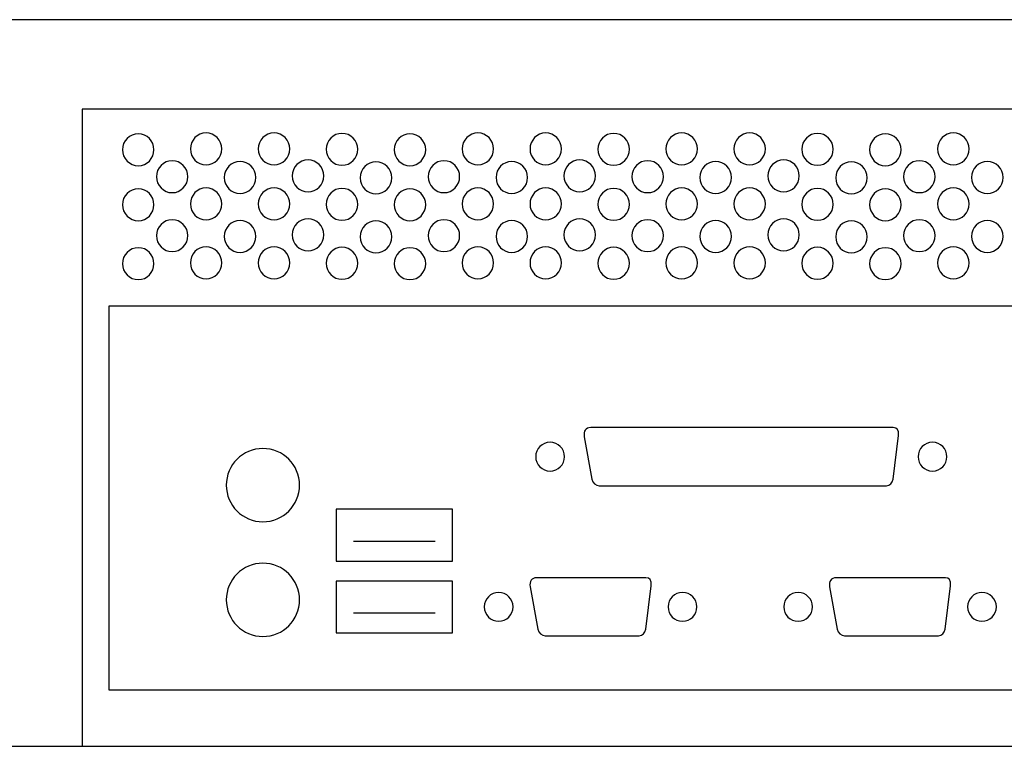
# Model space of a CAD drawing. Units: millimetres. Extents: x -18845 to 3032, y 24 to 11590.
# Drawn here: x 143 to 263, y 239 to 327 of the extents above; entities that cross this region are included whole.
import ezdxf

# ---------------------------------------------------------------- set-up
doc = ezdxf.new("R2010")
doc.units = ezdxf.units.MM
doc.header["$MEASUREMENT"] = 0
doc.layers.add('layer 1', color=7, linetype='Continuous')

msp = doc.modelspace()

# ---------------------------------------------------------------- linework, layer by layer
at = {"layer": 'layer 1', "color": 7, "lineweight": 25}
for points, knots in [([(11.477, 326.5334), (11.477, 326.5334), (488.3012, 326.5334), (488.3012, 326.5334), (489.1747, 326.5334), (489.8891, 325.8097), (489.8891, 324.925), (489.8891, 324.925), (489.8891, 240.1418), (489.8891, 240.1418), (489.8891, 239.2573), (489.1747, 238.5335), (488.3012, 238.5335), (488.3012, 238.5335), (11.477, 238.5335), (11.477, 238.5335), (10.6035, 238.5335), (9.8891, 239.2573), (9.8891, 240.1418), (9.8891, 240.1418), (9.8891, 324.925), (9.8891, 324.925), (9.8891, 325.8097), (10.6035, 326.5334), (11.477, 326.5334)], [0, 0, 0, 0, 0.125, 0.125, 0.125, 0.25, 0.25, 0.25, 0.375, 0.375, 0.375, 0.5, 0.5, 0.5, 0.625, 0.625, 0.625, 0.75, 0.75, 0.75, 0.875, 0.875, 0.875, 1, 1, 1, 1]), ([(36.3891, 326.5335), (36.3891, 326.5335), (463.3891, 326.5335), (463.3891, 326.5335), (463.3891, 326.5335), (463.3891, 238.5337), (463.3891, 238.5337), (463.3891, 238.5337), (36.3891, 238.5337), (36.3891, 238.5337), (36.3891, 238.5337), (36.3891, 326.5335), (36.3891, 326.5335)], [0, 0, 0, 0, 0.25, 0.25, 0.25, 0.5, 0.5, 0.5, 0.75, 0.75, 0.75, 1, 1, 1, 1]), ([(457.1207, 238.5335), (457.1207, 238.5335), (150.8441, 238.5335), (150.8441, 238.5335), (150.8441, 238.5335), (150.8441, 315.6885), (150.8441, 315.6885), (150.8441, 315.6885), (457.1207, 315.6885), (457.1207, 315.6885), (457.1207, 315.6885), (457.1207, 238.5335), (457.1207, 238.5335)], [0, 0, 0, 0, 0.25, 0.25, 0.25, 0.5, 0.5, 0.5, 0.75, 0.75, 0.75, 1, 1, 1, 1]), ([(159.5323, 310.7858), (159.5323, 309.718), (158.6772, 308.8522), (157.6222, 308.8522), (156.5672, 308.8522), (155.712, 309.718), (155.712, 310.7858), (155.712, 311.8538), (156.5672, 312.7196), (157.6222, 312.7196), (158.6772, 312.7196), (159.5323, 311.8538), (159.5323, 310.7858)], [0, 0, 0, 0, 0.25, 0.25, 0.25, 0.5, 0.5, 0.5, 0.75, 0.75, 0.75, 1, 1, 1, 1]), ([(167.7597, 310.8802), (167.7597, 309.8123), (166.9045, 308.9464), (165.8495, 308.9464), (164.7946, 308.9464), (163.9395, 309.8123), (163.9395, 310.8802), (163.9395, 311.9482), (164.7946, 312.814), (165.8495, 312.814), (166.9045, 312.814), (167.7597, 311.9482), (167.7597, 310.8802)], [0, 0, 0, 0, 0.25, 0.25, 0.25, 0.5, 0.5, 0.5, 0.75, 0.75, 0.75, 1, 1, 1, 1]), ([(175.9871, 310.8802), (175.9871, 309.8123), (175.132, 308.9464), (174.0771, 308.9464), (173.0221, 308.9464), (172.1669, 309.8123), (172.1669, 310.8802), (172.1669, 311.9482), (173.0221, 312.814), (174.0771, 312.814), (175.132, 312.814), (175.9871, 311.9482), (175.9871, 310.8802)], [0, 0, 0, 0, 0.25, 0.25, 0.25, 0.5, 0.5, 0.5, 0.75, 0.75, 0.75, 1, 1, 1, 1]), ([(184.2146, 310.8333), (184.2146, 309.7652), (183.3594, 308.8995), (182.3046, 308.8995), (181.2496, 308.8995), (180.3944, 309.7652), (180.3944, 310.8333), (180.3944, 311.901), (181.2496, 312.7669), (182.3046, 312.7669), (183.3594, 312.7669), (184.2146, 311.901), (184.2146, 310.8333)], [0, 0, 0, 0, 0.25, 0.25, 0.25, 0.5, 0.5, 0.5, 0.75, 0.75, 0.75, 1, 1, 1, 1]), ([(192.4421, 310.7858), (192.4421, 309.718), (191.587, 308.8522), (190.5321, 308.8522), (189.4771, 308.8522), (188.622, 309.718), (188.622, 310.7858), (188.622, 311.8538), (189.4771, 312.7196), (190.5321, 312.7196), (191.587, 312.7196), (192.4421, 311.8538), (192.4421, 310.7858)], [0, 0, 0, 0, 0.25, 0.25, 0.25, 0.5, 0.5, 0.5, 0.75, 0.75, 0.75, 1, 1, 1, 1]), ([(200.6696, 310.8802), (200.6696, 309.8123), (199.8143, 308.9464), (198.7595, 308.9464), (197.7045, 308.9464), (196.8494, 309.8123), (196.8494, 310.8802), (196.8494, 311.9482), (197.7045, 312.814), (198.7595, 312.814), (199.8143, 312.814), (200.6696, 311.9482), (200.6696, 310.8802)], [0, 0, 0, 0, 0.25, 0.25, 0.25, 0.5, 0.5, 0.5, 0.75, 0.75, 0.75, 1, 1, 1, 1]), ([(208.897, 310.8802), (208.897, 309.8123), (208.0418, 308.9464), (206.9868, 308.9464), (205.932, 308.9464), (205.0768, 309.8123), (205.0768, 310.8802), (205.0768, 311.9482), (205.932, 312.814), (206.9868, 312.814), (208.0418, 312.814), (208.897, 311.9482), (208.897, 310.8802)], [0, 0, 0, 0, 0.25, 0.25, 0.25, 0.5, 0.5, 0.5, 0.75, 0.75, 0.75, 1, 1, 1, 1]), ([(217.1246, 310.8333), (217.1246, 309.7652), (216.2694, 308.8995), (215.2145, 308.8995), (214.1596, 308.8995), (213.3043, 309.7652), (213.3043, 310.8333), (213.3043, 311.901), (214.1596, 312.7669), (215.2145, 312.7669), (216.2694, 312.7669), (217.1246, 311.901), (217.1246, 310.8333)], [0, 0, 0, 0, 0.25, 0.25, 0.25, 0.5, 0.5, 0.5, 0.75, 0.75, 0.75, 1, 1, 1, 1]), ([(225.352, 310.8802), (225.352, 309.8123), (224.4968, 308.9464), (223.4418, 308.9464), (222.3869, 308.9464), (221.5318, 309.8123), (221.5318, 310.8802), (221.5318, 311.9482), (222.3869, 312.814), (223.4418, 312.814), (224.4968, 312.814), (225.352, 311.9482), (225.352, 310.8802)], [0, 0, 0, 0, 0.25, 0.25, 0.25, 0.5, 0.5, 0.5, 0.75, 0.75, 0.75, 1, 1, 1, 1]), ([(233.5794, 310.8802), (233.5794, 309.8123), (232.7243, 308.9464), (231.6694, 308.9464), (230.6144, 308.9464), (229.7592, 309.8123), (229.7592, 310.8802), (229.7592, 311.9482), (230.6144, 312.814), (231.6694, 312.814), (232.7243, 312.814), (233.5794, 311.9482), (233.5794, 310.8802)], [0, 0, 0, 0, 0.25, 0.25, 0.25, 0.5, 0.5, 0.5, 0.75, 0.75, 0.75, 1, 1, 1, 1]), ([(241.8069, 310.8333), (241.8069, 309.7652), (240.9517, 308.8995), (239.8969, 308.8995), (238.8419, 308.8995), (237.9867, 309.7652), (237.9867, 310.8333), (237.9867, 311.901), (238.8419, 312.7669), (239.8969, 312.7669), (240.9517, 312.7669), (241.8069, 311.901), (241.8069, 310.8333)], [0, 0, 0, 0, 0.25, 0.25, 0.25, 0.5, 0.5, 0.5, 0.75, 0.75, 0.75, 1, 1, 1, 1]), ([(250.0344, 310.7858), (250.0344, 309.718), (249.1793, 308.8522), (248.1244, 308.8522), (247.0694, 308.8522), (246.2143, 309.718), (246.2143, 310.7858), (246.2143, 311.8538), (247.0694, 312.7196), (248.1244, 312.7196), (249.1793, 312.7196), (250.0344, 311.8538), (250.0344, 310.7858)], [0, 0, 0, 0, 0.25, 0.25, 0.25, 0.5, 0.5, 0.5, 0.75, 0.75, 0.75, 1, 1, 1, 1]), ([(258.2618, 310.8802), (258.2618, 309.8123), (257.4065, 308.9464), (256.3517, 308.9464), (255.2967, 308.9464), (254.4416, 309.8123), (254.4416, 310.8802), (254.4416, 311.9482), (255.2967, 312.814), (256.3517, 312.814), (257.4065, 312.814), (258.2618, 311.9482), (258.2618, 310.8802)], [0, 0, 0, 0, 0.25, 0.25, 0.25, 0.5, 0.5, 0.5, 0.75, 0.75, 0.75, 1, 1, 1, 1]), ([(163.6459, 307.5193), (163.6459, 306.4514), (162.7908, 305.5856), (161.7358, 305.5856), (160.6809, 305.5856), (159.8257, 306.4514), (159.8257, 307.5193), (159.8257, 308.5872), (160.6809, 309.4531), (161.7358, 309.4531), (162.7908, 309.4531), (163.6459, 308.5872), (163.6459, 307.5193)], [0, 0, 0, 0, 0.25, 0.25, 0.25, 0.5, 0.5, 0.5, 0.75, 0.75, 0.75, 1, 1, 1, 1]), ([(171.8734, 307.425), (171.8734, 306.357), (171.0181, 305.4914), (169.9633, 305.4914), (168.9084, 305.4914), (168.0532, 306.357), (168.0532, 307.425), (168.0532, 308.4929), (168.9084, 309.3588), (169.9633, 309.3588), (171.0181, 309.3588), (171.8734, 308.4929), (171.8734, 307.425)], [0, 0, 0, 0, 0.25, 0.25, 0.25, 0.5, 0.5, 0.5, 0.75, 0.75, 0.75, 1, 1, 1, 1]), ([(180.1009, 307.6137), (180.1009, 306.5457), (179.2458, 305.68), (178.191, 305.68), (177.136, 305.68), (176.2808, 306.5457), (176.2808, 307.6137), (176.2808, 308.6817), (177.136, 309.5474), (178.191, 309.5474), (179.2458, 309.5474), (180.1009, 308.6817), (180.1009, 307.6137)], [0, 0, 0, 0, 0.25, 0.25, 0.25, 0.5, 0.5, 0.5, 0.75, 0.75, 0.75, 1, 1, 1, 1]), ([(188.3284, 307.3778), (188.3284, 306.31), (187.4732, 305.4442), (186.4184, 305.4442), (185.3634, 305.4442), (184.5081, 306.31), (184.5081, 307.3778), (184.5081, 308.4458), (185.3634, 309.3115), (186.4184, 309.3115), (187.4732, 309.3115), (188.3284, 308.4458), (188.3284, 307.3778)], [0, 0, 0, 0, 0.25, 0.25, 0.25, 0.5, 0.5, 0.5, 0.75, 0.75, 0.75, 1, 1, 1, 1]), ([(196.5558, 307.5193), (196.5558, 306.4514), (195.7006, 305.5856), (194.6457, 305.5856), (193.5907, 305.5856), (192.7357, 306.4514), (192.7357, 307.5193), (192.7357, 308.5872), (193.5907, 309.4531), (194.6457, 309.4531), (195.7006, 309.4531), (196.5558, 308.5872), (196.5558, 307.5193)], [0, 0, 0, 0, 0.25, 0.25, 0.25, 0.5, 0.5, 0.5, 0.75, 0.75, 0.75, 1, 1, 1, 1]), ([(204.7833, 307.425), (204.7833, 306.357), (203.9281, 305.4914), (202.8731, 305.4914), (201.8183, 305.4914), (200.9631, 306.357), (200.9631, 307.425), (200.9631, 308.4929), (201.8183, 309.3588), (202.8731, 309.3588), (203.9281, 309.3588), (204.7833, 308.4929), (204.7833, 307.425)], [0, 0, 0, 0, 0.25, 0.25, 0.25, 0.5, 0.5, 0.5, 0.75, 0.75, 0.75, 1, 1, 1, 1]), ([(213.0108, 307.6137), (213.0108, 306.5457), (212.1556, 305.68), (211.1006, 305.68), (210.0458, 305.68), (209.1906, 306.5457), (209.1906, 307.6137), (209.1906, 308.6817), (210.0458, 309.5474), (211.1006, 309.5474), (212.1556, 309.5474), (213.0108, 308.6817), (213.0108, 307.6137)], [0, 0, 0, 0, 0.25, 0.25, 0.25, 0.5, 0.5, 0.5, 0.75, 0.75, 0.75, 1, 1, 1, 1]), ([(221.2382, 307.5193), (221.2382, 306.4514), (220.3831, 305.5856), (219.3281, 305.5856), (218.2732, 305.5856), (217.418, 306.4514), (217.418, 307.5193), (217.418, 308.5872), (218.2732, 309.4531), (219.3281, 309.4531), (220.3831, 309.4531), (221.2382, 308.5872), (221.2382, 307.5193)], [0, 0, 0, 0, 0.25, 0.25, 0.25, 0.5, 0.5, 0.5, 0.75, 0.75, 0.75, 1, 1, 1, 1]), ([(229.4657, 307.425), (229.4657, 306.357), (228.6104, 305.4914), (227.5556, 305.4914), (226.5007, 305.4914), (225.6455, 306.357), (225.6455, 307.425), (225.6455, 308.4929), (226.5007, 309.3588), (227.5556, 309.3588), (228.6104, 309.3588), (229.4657, 308.4929), (229.4657, 307.425)], [0, 0, 0, 0, 0.25, 0.25, 0.25, 0.5, 0.5, 0.5, 0.75, 0.75, 0.75, 1, 1, 1, 1]), ([(237.6932, 307.6137), (237.6932, 306.5457), (236.8381, 305.68), (235.7833, 305.68), (234.7283, 305.68), (233.8731, 306.5457), (233.8731, 307.6137), (233.8731, 308.6817), (234.7283, 309.5474), (235.7833, 309.5474), (236.8381, 309.5474), (237.6932, 308.6817), (237.6932, 307.6137)], [0, 0, 0, 0, 0.25, 0.25, 0.25, 0.5, 0.5, 0.5, 0.75, 0.75, 0.75, 1, 1, 1, 1]), ([(245.9207, 307.3778), (245.9207, 306.31), (245.0655, 305.4442), (244.0107, 305.4442), (242.9557, 305.4442), (242.1004, 306.31), (242.1004, 307.3778), (242.1004, 308.4458), (242.9557, 309.3115), (244.0107, 309.3115), (245.0655, 309.3115), (245.9207, 308.4458), (245.9207, 307.3778)], [0, 0, 0, 0, 0.25, 0.25, 0.25, 0.5, 0.5, 0.5, 0.75, 0.75, 0.75, 1, 1, 1, 1]), ([(254.1481, 307.5193), (254.1481, 306.4514), (253.2929, 305.5856), (252.238, 305.5856), (251.183, 305.5856), (250.328, 306.4514), (250.328, 307.5193), (250.328, 308.5872), (251.183, 309.4531), (252.238, 309.4531), (253.2929, 309.4531), (254.1481, 308.5872), (254.1481, 307.5193)], [0, 0, 0, 0, 0.25, 0.25, 0.25, 0.5, 0.5, 0.5, 0.75, 0.75, 0.75, 1, 1, 1, 1]), ([(262.3756, 307.425), (262.3756, 306.357), (261.5204, 305.4914), (260.4654, 305.4914), (259.4106, 305.4914), (258.5554, 306.357), (258.5554, 307.425), (258.5554, 308.4929), (259.4106, 309.3588), (260.4654, 309.3588), (261.5204, 309.3588), (262.3756, 308.4929), (262.3756, 307.425)], [0, 0, 0, 0, 0.25, 0.25, 0.25, 0.5, 0.5, 0.5, 0.75, 0.75, 0.75, 1, 1, 1, 1]), ([(159.5323, 304.1234), (159.5323, 303.0556), (158.6772, 302.1898), (157.6222, 302.1898), (156.5672, 302.1898), (155.712, 303.0556), (155.712, 304.1234), (155.712, 305.1914), (156.5672, 306.0572), (157.6222, 306.0572), (158.6772, 306.0572), (159.5323, 305.1914), (159.5323, 304.1234)], [0, 0, 0, 0, 0.25, 0.25, 0.25, 0.5, 0.5, 0.5, 0.75, 0.75, 0.75, 1, 1, 1, 1]), ([(167.7597, 304.2178), (167.7597, 303.1499), (166.9045, 302.284), (165.8495, 302.284), (164.7946, 302.284), (163.9395, 303.1499), (163.9395, 304.2178), (163.9395, 305.2858), (164.7946, 306.1516), (165.8495, 306.1516), (166.9045, 306.1516), (167.7597, 305.2858), (167.7597, 304.2178)], [0, 0, 0, 0, 0.25, 0.25, 0.25, 0.5, 0.5, 0.5, 0.75, 0.75, 0.75, 1, 1, 1, 1]), ([(175.9871, 304.2178), (175.9871, 303.1499), (175.132, 302.284), (174.0771, 302.284), (173.0221, 302.284), (172.1669, 303.1499), (172.1669, 304.2178), (172.1669, 305.2858), (173.0221, 306.1516), (174.0771, 306.1516), (175.132, 306.1516), (175.9871, 305.2858), (175.9871, 304.2178)], [0, 0, 0, 0, 0.25, 0.25, 0.25, 0.5, 0.5, 0.5, 0.75, 0.75, 0.75, 1, 1, 1, 1]), ([(184.2146, 304.1709), (184.2146, 303.1028), (183.3594, 302.2371), (182.3046, 302.2371), (181.2496, 302.2371), (180.3944, 303.1028), (180.3944, 304.1709), (180.3944, 305.2386), (181.2496, 306.1045), (182.3046, 306.1045), (183.3594, 306.1045), (184.2146, 305.2386), (184.2146, 304.1709)], [0, 0, 0, 0, 0.25, 0.25, 0.25, 0.5, 0.5, 0.5, 0.75, 0.75, 0.75, 1, 1, 1, 1]), ([(192.4421, 304.1234), (192.4421, 303.0556), (191.587, 302.1898), (190.5321, 302.1898), (189.4771, 302.1898), (188.622, 303.0556), (188.622, 304.1234), (188.622, 305.1914), (189.4771, 306.0572), (190.5321, 306.0572), (191.587, 306.0572), (192.4421, 305.1914), (192.4421, 304.1234)], [0, 0, 0, 0, 0.25, 0.25, 0.25, 0.5, 0.5, 0.5, 0.75, 0.75, 0.75, 1, 1, 1, 1]), ([(200.6696, 304.2178), (200.6696, 303.1499), (199.8143, 302.284), (198.7595, 302.284), (197.7045, 302.284), (196.8494, 303.1499), (196.8494, 304.2178), (196.8494, 305.2858), (197.7045, 306.1516), (198.7595, 306.1516), (199.8143, 306.1516), (200.6696, 305.2858), (200.6696, 304.2178)], [0, 0, 0, 0, 0.25, 0.25, 0.25, 0.5, 0.5, 0.5, 0.75, 0.75, 0.75, 1, 1, 1, 1]), ([(208.897, 304.2178), (208.897, 303.1499), (208.0418, 302.284), (206.9868, 302.284), (205.932, 302.284), (205.0768, 303.1499), (205.0768, 304.2178), (205.0768, 305.2858), (205.932, 306.1516), (206.9868, 306.1516), (208.0418, 306.1516), (208.897, 305.2858), (208.897, 304.2178)], [0, 0, 0, 0, 0.25, 0.25, 0.25, 0.5, 0.5, 0.5, 0.75, 0.75, 0.75, 1, 1, 1, 1]), ([(217.1246, 304.1709), (217.1246, 303.1028), (216.2694, 302.2371), (215.2145, 302.2371), (214.1596, 302.2371), (213.3043, 303.1028), (213.3043, 304.1709), (213.3043, 305.2386), (214.1596, 306.1045), (215.2145, 306.1045), (216.2694, 306.1045), (217.1246, 305.2386), (217.1246, 304.1709)], [0, 0, 0, 0, 0.25, 0.25, 0.25, 0.5, 0.5, 0.5, 0.75, 0.75, 0.75, 1, 1, 1, 1]), ([(225.352, 304.2178), (225.352, 303.1499), (224.4968, 302.284), (223.4418, 302.284), (222.3869, 302.284), (221.5318, 303.1499), (221.5318, 304.2178), (221.5318, 305.2858), (222.3869, 306.1516), (223.4418, 306.1516), (224.4968, 306.1516), (225.352, 305.2858), (225.352, 304.2178)], [0, 0, 0, 0, 0.25, 0.25, 0.25, 0.5, 0.5, 0.5, 0.75, 0.75, 0.75, 1, 1, 1, 1]), ([(233.5794, 304.2178), (233.5794, 303.1499), (232.7243, 302.284), (231.6694, 302.284), (230.6144, 302.284), (229.7592, 303.1499), (229.7592, 304.2178), (229.7592, 305.2858), (230.6144, 306.1516), (231.6694, 306.1516), (232.7243, 306.1516), (233.5794, 305.2858), (233.5794, 304.2178)], [0, 0, 0, 0, 0.25, 0.25, 0.25, 0.5, 0.5, 0.5, 0.75, 0.75, 0.75, 1, 1, 1, 1]), ([(241.8069, 304.1709), (241.8069, 303.1028), (240.9517, 302.2371), (239.8969, 302.2371), (238.8419, 302.2371), (237.9867, 303.1028), (237.9867, 304.1709), (237.9867, 305.2386), (238.8419, 306.1045), (239.8969, 306.1045), (240.9517, 306.1045), (241.8069, 305.2386), (241.8069, 304.1709)], [0, 0, 0, 0, 0.25, 0.25, 0.25, 0.5, 0.5, 0.5, 0.75, 0.75, 0.75, 1, 1, 1, 1]), ([(250.0344, 304.1234), (250.0344, 303.0556), (249.1793, 302.1898), (248.1244, 302.1898), (247.0694, 302.1898), (246.2143, 303.0556), (246.2143, 304.1234), (246.2143, 305.1914), (247.0694, 306.0572), (248.1244, 306.0572), (249.1793, 306.0572), (250.0344, 305.1914), (250.0344, 304.1234)], [0, 0, 0, 0, 0.25, 0.25, 0.25, 0.5, 0.5, 0.5, 0.75, 0.75, 0.75, 1, 1, 1, 1]), ([(258.2618, 304.2178), (258.2618, 303.1499), (257.4065, 302.284), (256.3517, 302.284), (255.2967, 302.284), (254.4416, 303.1499), (254.4416, 304.2178), (254.4416, 305.2858), (255.2967, 306.1516), (256.3517, 306.1516), (257.4065, 306.1516), (258.2618, 305.2858), (258.2618, 304.2178)], [0, 0, 0, 0, 0.25, 0.25, 0.25, 0.5, 0.5, 0.5, 0.75, 0.75, 0.75, 1, 1, 1, 1]), ([(163.6459, 300.3797), (163.6459, 299.3118), (162.7908, 298.446), (161.7358, 298.446), (160.6809, 298.446), (159.8257, 299.3118), (159.8257, 300.3797), (159.8257, 301.4476), (160.6809, 302.3135), (161.7358, 302.3135), (162.7908, 302.3135), (163.6459, 301.4476), (163.6459, 300.3797)], [0, 0, 0, 0, 0.25, 0.25, 0.25, 0.5, 0.5, 0.5, 0.75, 0.75, 0.75, 1, 1, 1, 1]), ([(171.8734, 300.2854), (171.8734, 299.2174), (171.0181, 298.3518), (169.9633, 298.3518), (168.9084, 298.3518), (168.0532, 299.2174), (168.0532, 300.2854), (168.0532, 301.3533), (168.9084, 302.2192), (169.9633, 302.2192), (171.0181, 302.2192), (171.8734, 301.3533), (171.8734, 300.2854)], [0, 0, 0, 0, 0.25, 0.25, 0.25, 0.5, 0.5, 0.5, 0.75, 0.75, 0.75, 1, 1, 1, 1]), ([(180.1009, 300.4741), (180.1009, 299.4061), (179.2458, 298.5404), (178.191, 298.5404), (177.136, 298.5404), (176.2808, 299.4061), (176.2808, 300.4741), (176.2808, 301.5421), (177.136, 302.4078), (178.191, 302.4078), (179.2458, 302.4078), (180.1009, 301.5421), (180.1009, 300.4741)], [0, 0, 0, 0, 0.25, 0.25, 0.25, 0.5, 0.5, 0.5, 0.75, 0.75, 0.75, 1, 1, 1, 1]), ([(188.3284, 300.2382), (188.3284, 299.1704), (187.4732, 298.3046), (186.4184, 298.3046), (185.3634, 298.3046), (184.5081, 299.1704), (184.5081, 300.2382), (184.5081, 301.3062), (185.3634, 302.1719), (186.4184, 302.1719), (187.4732, 302.1719), (188.3284, 301.3062), (188.3284, 300.2382)], [0, 0, 0, 0, 0.25, 0.25, 0.25, 0.5, 0.5, 0.5, 0.75, 0.75, 0.75, 1, 1, 1, 1]), ([(196.5558, 300.3797), (196.5558, 299.3118), (195.7006, 298.446), (194.6457, 298.446), (193.5907, 298.446), (192.7357, 299.3118), (192.7357, 300.3797), (192.7357, 301.4476), (193.5907, 302.3135), (194.6457, 302.3135), (195.7006, 302.3135), (196.5558, 301.4476), (196.5558, 300.3797)], [0, 0, 0, 0, 0.25, 0.25, 0.25, 0.5, 0.5, 0.5, 0.75, 0.75, 0.75, 1, 1, 1, 1]), ([(204.7833, 300.2854), (204.7833, 299.2174), (203.9281, 298.3518), (202.8731, 298.3518), (201.8183, 298.3518), (200.9631, 299.2174), (200.9631, 300.2854), (200.9631, 301.3533), (201.8183, 302.2192), (202.8731, 302.2192), (203.9281, 302.2192), (204.7833, 301.3533), (204.7833, 300.2854)], [0, 0, 0, 0, 0.25, 0.25, 0.25, 0.5, 0.5, 0.5, 0.75, 0.75, 0.75, 1, 1, 1, 1]), ([(213.0108, 300.4741), (213.0108, 299.4061), (212.1556, 298.5404), (211.1006, 298.5404), (210.0458, 298.5404), (209.1906, 299.4061), (209.1906, 300.4741), (209.1906, 301.5421), (210.0458, 302.4078), (211.1006, 302.4078), (212.1556, 302.4078), (213.0108, 301.5421), (213.0108, 300.4741)], [0, 0, 0, 0, 0.25, 0.25, 0.25, 0.5, 0.5, 0.5, 0.75, 0.75, 0.75, 1, 1, 1, 1]), ([(221.2382, 300.3797), (221.2382, 299.3118), (220.3831, 298.446), (219.3281, 298.446), (218.2732, 298.446), (217.418, 299.3118), (217.418, 300.3797), (217.418, 301.4476), (218.2732, 302.3135), (219.3281, 302.3135), (220.3831, 302.3135), (221.2382, 301.4476), (221.2382, 300.3797)], [0, 0, 0, 0, 0.25, 0.25, 0.25, 0.5, 0.5, 0.5, 0.75, 0.75, 0.75, 1, 1, 1, 1]), ([(229.4657, 300.2854), (229.4657, 299.2174), (228.6104, 298.3518), (227.5556, 298.3518), (226.5007, 298.3518), (225.6455, 299.2174), (225.6455, 300.2854), (225.6455, 301.3533), (226.5007, 302.2192), (227.5556, 302.2192), (228.6104, 302.2192), (229.4657, 301.3533), (229.4657, 300.2854)], [0, 0, 0, 0, 0.25, 0.25, 0.25, 0.5, 0.5, 0.5, 0.75, 0.75, 0.75, 1, 1, 1, 1]), ([(237.6932, 300.4741), (237.6932, 299.4061), (236.8381, 298.5404), (235.7833, 298.5404), (234.7283, 298.5404), (233.8731, 299.4061), (233.8731, 300.4741), (233.8731, 301.5421), (234.7283, 302.4078), (235.7833, 302.4078), (236.8381, 302.4078), (237.6932, 301.5421), (237.6932, 300.4741)], [0, 0, 0, 0, 0.25, 0.25, 0.25, 0.5, 0.5, 0.5, 0.75, 0.75, 0.75, 1, 1, 1, 1]), ([(245.9207, 300.2382), (245.9207, 299.1704), (245.0655, 298.3046), (244.0107, 298.3046), (242.9557, 298.3046), (242.1004, 299.1704), (242.1004, 300.2382), (242.1004, 301.3062), (242.9557, 302.1719), (244.0107, 302.1719), (245.0655, 302.1719), (245.9207, 301.3062), (245.9207, 300.2382)], [0, 0, 0, 0, 0.25, 0.25, 0.25, 0.5, 0.5, 0.5, 0.75, 0.75, 0.75, 1, 1, 1, 1]), ([(254.1481, 300.3797), (254.1481, 299.3118), (253.2929, 298.446), (252.238, 298.446), (251.183, 298.446), (250.328, 299.3118), (250.328, 300.3797), (250.328, 301.4476), (251.183, 302.3135), (252.238, 302.3135), (253.2929, 302.3135), (254.1481, 301.4476), (254.1481, 300.3797)], [0, 0, 0, 0, 0.25, 0.25, 0.25, 0.5, 0.5, 0.5, 0.75, 0.75, 0.75, 1, 1, 1, 1]), ([(262.3756, 300.2854), (262.3756, 299.2174), (261.5204, 298.3518), (260.4654, 298.3518), (259.4106, 298.3518), (258.5554, 299.2174), (258.5554, 300.2854), (258.5554, 301.3533), (259.4106, 302.2192), (260.4654, 302.2192), (261.5204, 302.2192), (262.3756, 301.3533), (262.3756, 300.2854)], [0, 0, 0, 0, 0.25, 0.25, 0.25, 0.5, 0.5, 0.5, 0.75, 0.75, 0.75, 1, 1, 1, 1]), ([(159.5323, 296.9838), (159.5323, 295.916), (158.6772, 295.0502), (157.6222, 295.0502), (156.5672, 295.0502), (155.712, 295.916), (155.712, 296.9838), (155.712, 298.0518), (156.5672, 298.9176), (157.6222, 298.9176), (158.6772, 298.9176), (159.5323, 298.0518), (159.5323, 296.9838)], [0, 0, 0, 0, 0.25, 0.25, 0.25, 0.5, 0.5, 0.5, 0.75, 0.75, 0.75, 1, 1, 1, 1]), ([(167.7597, 297.0782), (167.7597, 296.0103), (166.9045, 295.1444), (165.8495, 295.1444), (164.7946, 295.1444), (163.9395, 296.0103), (163.9395, 297.0782), (163.9395, 298.1462), (164.7946, 299.012), (165.8495, 299.012), (166.9045, 299.012), (167.7597, 298.1462), (167.7597, 297.0782)], [0, 0, 0, 0, 0.25, 0.25, 0.25, 0.5, 0.5, 0.5, 0.75, 0.75, 0.75, 1, 1, 1, 1]), ([(175.9871, 297.0782), (175.9871, 296.0103), (175.132, 295.1444), (174.0771, 295.1444), (173.0221, 295.1444), (172.1669, 296.0103), (172.1669, 297.0782), (172.1669, 298.1462), (173.0221, 299.012), (174.0771, 299.012), (175.132, 299.012), (175.9871, 298.1462), (175.9871, 297.0782)], [0, 0, 0, 0, 0.25, 0.25, 0.25, 0.5, 0.5, 0.5, 0.75, 0.75, 0.75, 1, 1, 1, 1]), ([(184.2146, 297.0313), (184.2146, 295.9632), (183.3594, 295.0975), (182.3046, 295.0975), (181.2496, 295.0975), (180.3944, 295.9632), (180.3944, 297.0313), (180.3944, 298.099), (181.2496, 298.9649), (182.3046, 298.9649), (183.3594, 298.9649), (184.2146, 298.099), (184.2146, 297.0313)], [0, 0, 0, 0, 0.25, 0.25, 0.25, 0.5, 0.5, 0.5, 0.75, 0.75, 0.75, 1, 1, 1, 1]), ([(192.4421, 296.9838), (192.4421, 295.916), (191.587, 295.0502), (190.5321, 295.0502), (189.4771, 295.0502), (188.622, 295.916), (188.622, 296.9838), (188.622, 298.0518), (189.4771, 298.9176), (190.5321, 298.9176), (191.587, 298.9176), (192.4421, 298.0518), (192.4421, 296.9838)], [0, 0, 0, 0, 0.25, 0.25, 0.25, 0.5, 0.5, 0.5, 0.75, 0.75, 0.75, 1, 1, 1, 1]), ([(200.6696, 297.0782), (200.6696, 296.0103), (199.8143, 295.1444), (198.7595, 295.1444), (197.7045, 295.1444), (196.8494, 296.0103), (196.8494, 297.0782), (196.8494, 298.1462), (197.7045, 299.012), (198.7595, 299.012), (199.8143, 299.012), (200.6696, 298.1462), (200.6696, 297.0782)], [0, 0, 0, 0, 0.25, 0.25, 0.25, 0.5, 0.5, 0.5, 0.75, 0.75, 0.75, 1, 1, 1, 1]), ([(208.897, 297.0782), (208.897, 296.0103), (208.0418, 295.1444), (206.9868, 295.1444), (205.932, 295.1444), (205.0768, 296.0103), (205.0768, 297.0782), (205.0768, 298.1462), (205.932, 299.012), (206.9868, 299.012), (208.0418, 299.012), (208.897, 298.1462), (208.897, 297.0782)], [0, 0, 0, 0, 0.25, 0.25, 0.25, 0.5, 0.5, 0.5, 0.75, 0.75, 0.75, 1, 1, 1, 1]), ([(217.1246, 297.0313), (217.1246, 295.9632), (216.2694, 295.0975), (215.2145, 295.0975), (214.1596, 295.0975), (213.3043, 295.9632), (213.3043, 297.0313), (213.3043, 298.099), (214.1596, 298.9649), (215.2145, 298.9649), (216.2694, 298.9649), (217.1246, 298.099), (217.1246, 297.0313)], [0, 0, 0, 0, 0.25, 0.25, 0.25, 0.5, 0.5, 0.5, 0.75, 0.75, 0.75, 1, 1, 1, 1]), ([(225.352, 297.0782), (225.352, 296.0103), (224.4968, 295.1444), (223.4418, 295.1444), (222.3869, 295.1444), (221.5318, 296.0103), (221.5318, 297.0782), (221.5318, 298.1462), (222.3869, 299.012), (223.4418, 299.012), (224.4968, 299.012), (225.352, 298.1462), (225.352, 297.0782)], [0, 0, 0, 0, 0.25, 0.25, 0.25, 0.5, 0.5, 0.5, 0.75, 0.75, 0.75, 1, 1, 1, 1]), ([(233.5794, 297.0782), (233.5794, 296.0103), (232.7243, 295.1444), (231.6694, 295.1444), (230.6144, 295.1444), (229.7592, 296.0103), (229.7592, 297.0782), (229.7592, 298.1462), (230.6144, 299.012), (231.6694, 299.012), (232.7243, 299.012), (233.5794, 298.1462), (233.5794, 297.0782)], [0, 0, 0, 0, 0.25, 0.25, 0.25, 0.5, 0.5, 0.5, 0.75, 0.75, 0.75, 1, 1, 1, 1]), ([(241.8069, 297.0313), (241.8069, 295.9632), (240.9517, 295.0975), (239.8969, 295.0975), (238.8419, 295.0975), (237.9867, 295.9632), (237.9867, 297.0313), (237.9867, 298.099), (238.8419, 298.9649), (239.8969, 298.9649), (240.9517, 298.9649), (241.8069, 298.099), (241.8069, 297.0313)], [0, 0, 0, 0, 0.25, 0.25, 0.25, 0.5, 0.5, 0.5, 0.75, 0.75, 0.75, 1, 1, 1, 1]), ([(250.0344, 296.9838), (250.0344, 295.916), (249.1793, 295.0502), (248.1244, 295.0502), (247.0694, 295.0502), (246.2143, 295.916), (246.2143, 296.9838), (246.2143, 298.0518), (247.0694, 298.9176), (248.1244, 298.9176), (249.1793, 298.9176), (250.0344, 298.0518), (250.0344, 296.9838)], [0, 0, 0, 0, 0.25, 0.25, 0.25, 0.5, 0.5, 0.5, 0.75, 0.75, 0.75, 1, 1, 1, 1]), ([(258.2618, 297.0782), (258.2618, 296.0103), (257.4065, 295.1444), (256.3517, 295.1444), (255.2967, 295.1444), (254.4416, 296.0103), (254.4416, 297.0782), (254.4416, 298.1462), (255.2967, 299.012), (256.3517, 299.012), (257.4065, 299.012), (258.2618, 298.1462), (258.2618, 297.0782)], [0, 0, 0, 0, 0.25, 0.25, 0.25, 0.5, 0.5, 0.5, 0.75, 0.75, 0.75, 1, 1, 1, 1]), ([(154.1056, 245.3453), (154.1056, 245.3453), (313.8967, 245.3453), (313.8967, 245.3453), (313.8967, 245.3453), (313.8967, 291.8617), (313.8967, 291.8617), (313.8967, 291.8617), (154.1056, 291.8617), (154.1056, 291.8617), (154.1056, 291.8617), (154.1056, 245.3453), (154.1056, 245.3453)], [0, 0, 0, 0, 0.25, 0.25, 0.25, 0.5, 0.5, 0.5, 0.75, 0.75, 0.75, 1, 1, 1, 1]), ([(212.4323, 277.1288), (212.4323, 277.1288), (221.5822, 277.1288), (221.5822, 277.1288), (221.5822, 277.1288), (225.6708, 277.1288), (225.6708, 277.1288), (225.6986, 277.13), (225.7256, 277.1299), (225.7517, 277.1288), (225.7517, 277.1288), (228.1852, 277.1288), (228.1852, 277.1288), (228.1852, 277.1288), (234.8206, 277.1288), (234.8206, 277.1288), (234.8483, 277.13), (234.8753, 277.1299), (234.9013, 277.1288), (234.9013, 277.1288), (235.84, 277.1288), (235.84, 277.1288), (235.84, 277.1288), (241.4238, 277.1288), (241.4238, 277.1288), (241.4516, 277.13), (241.4785, 277.1299), (241.5044, 277.1288), (241.5044, 277.1288), (249.0784, 277.1288), (249.0784, 277.1288), (249.5499, 277.1486), (249.7661, 276.8409), (249.7031, 276.1758), (249.7031, 276.1758), (249.0487, 270.8967), (249.0487, 270.8967), (248.9274, 270.4263), (248.6712, 270.1476), (248.259, 270.0899), (248.259, 270.0899), (240.6041, 270.0899), (240.6041, 270.0899), (240.6041, 270.0899), (236.8688, 270.0899), (236.8688, 270.0899), (236.8688, 270.0899), (234.0011, 270.0899), (234.0011, 270.0899), (234.0011, 270.0899), (229.214, 270.0899), (229.214, 270.0899), (229.214, 270.0899), (224.8513, 270.0899), (224.8513, 270.0899), (224.8513, 270.0899), (222.6109, 270.0899), (222.6109, 270.0899), (222.6109, 270.0899), (213.4612, 270.0899), (213.4612, 270.0899), (213.0499, 270.1372), (212.6552, 270.4065), (212.5587, 270.8965), (212.5587, 270.8965), (211.6329, 276.0198), (211.6329, 276.0198), (211.556, 276.7395), (211.8174, 277.1142), (212.4323, 277.1288)], [0, 0, 0, 0, 0.04347826, 0.04347826, 0.04347826, 0.08695652, 0.08695652, 0.08695652, 0.13043478, 0.13043478, 0.13043478, 0.17391304, 0.17391304, 0.17391304, 0.2173913, 0.2173913, 0.2173913, 0.26086957, 0.26086957, 0.26086957, 0.30434783, 0.30434783, 0.30434783, 0.34782609, 0.34782609, 0.34782609, 0.39130435, 0.39130435, 0.39130435, 0.43478261, 0.43478261, 0.43478261, 0.47826087, 0.47826087, 0.47826087, 0.52173913, 0.52173913, 0.52173913, 0.56521739, 0.56521739, 0.56521739, 0.60869565, 0.60869565, 0.60869565, 0.65217391, 0.65217391, 0.65217391, 0.69565217, 0.69565217, 0.69565217, 0.73913043, 0.73913043, 0.73913043, 0.7826087, 0.7826087, 0.7826087, 0.82608696, 0.82608696, 0.82608696, 0.86956522, 0.86956522, 0.86956522, 0.91304348, 0.91304348, 0.91304348, 0.95652174, 0.95652174, 0.95652174, 1, 1, 1, 1]), ([(172.7264, 274.6022), (175.1764, 274.6022), (177.1624, 272.6162), (177.1624, 270.1663), (177.1624, 267.7163), (175.1764, 265.7302), (172.7264, 265.7302), (170.2763, 265.7302), (168.2904, 267.7163), (168.2904, 270.1663), (168.2904, 272.6162), (170.2763, 274.6022), (172.7264, 274.6022)], [0, 0, 0, 0, 0.25, 0.25, 0.25, 0.5, 0.5, 0.5, 0.75, 0.75, 0.75, 1, 1, 1, 1]), ([(207.5094, 275.353), (208.4719, 275.353), (209.2523, 274.5724), (209.2523, 273.6098), (209.2523, 272.6471), (208.4719, 271.8667), (207.5094, 271.8667), (206.5467, 271.8667), (205.7662, 272.6471), (205.7662, 273.6098), (205.7662, 274.5724), (206.5467, 275.353), (207.5094, 275.353)], [0, 0, 0, 0, 0.25, 0.25, 0.25, 0.5, 0.5, 0.5, 0.75, 0.75, 0.75, 1, 1, 1, 1]), ([(253.8242, 275.353), (254.7869, 275.353), (255.5672, 274.5724), (255.5672, 273.6098), (255.5672, 272.6471), (254.7869, 271.8667), (253.8242, 271.8667), (252.8616, 271.8667), (252.0812, 272.6471), (252.0812, 273.6098), (252.0812, 274.5724), (252.8616, 275.353), (253.8242, 275.353)], [0, 0, 0, 0, 0.25, 0.25, 0.25, 0.5, 0.5, 0.5, 0.75, 0.75, 0.75, 1, 1, 1, 1]), ([(181.61, 260.96), (181.61, 260.96), (181.61, 267.2339), (181.61, 267.2339), (181.61, 267.2339), (195.6787, 267.2339), (195.6787, 267.2339), (195.6787, 267.2339), (195.6787, 260.96), (195.6787, 260.96), (195.6787, 260.96), (181.61, 260.96), (181.61, 260.96)], [0, 0, 0, 0, 0.25, 0.25, 0.25, 0.5, 0.5, 0.5, 0.75, 0.75, 0.75, 1, 1, 1, 1]), ([(172.7264, 260.7043), (175.1764, 260.7043), (177.1624, 258.7183), (177.1624, 256.2683), (177.1624, 253.8183), (175.1764, 251.8322), (172.7264, 251.8322), (170.2763, 251.8322), (168.2904, 253.8183), (168.2904, 256.2683), (168.2904, 258.7183), (170.2763, 260.7043), (172.7264, 260.7043)], [0, 0, 0, 0, 0.25, 0.25, 0.25, 0.5, 0.5, 0.5, 0.75, 0.75, 0.75, 1, 1, 1, 1]), ([(205.8859, 258.9403), (205.8859, 258.9403), (219.1243, 258.9403), (219.1243, 258.9403), (219.5958, 258.96), (219.8118, 258.6524), (219.749, 257.9873), (219.749, 257.9873), (219.0947, 252.7082), (219.0947, 252.7082), (218.9734, 252.2377), (218.717, 251.959), (218.3049, 251.9013), (218.3049, 251.9013), (206.9146, 251.9013), (206.9146, 251.9013), (206.5034, 251.9486), (206.1086, 252.2179), (206.012, 252.7079), (206.012, 252.7079), (205.0863, 257.8312), (205.0863, 257.8312), (205.0093, 258.5509), (205.271, 258.9257), (205.8859, 258.9403)], [0, 0, 0, 0, 0.125, 0.125, 0.125, 0.25, 0.25, 0.25, 0.375, 0.375, 0.375, 0.5, 0.5, 0.5, 0.625, 0.625, 0.625, 0.75, 0.75, 0.75, 0.875, 0.875, 0.875, 1, 1, 1, 1]), ([(242.153, 258.9403), (242.153, 258.9403), (255.3914, 258.9403), (255.3914, 258.9403), (255.863, 258.96), (256.0791, 258.6524), (256.0161, 257.9873), (256.0161, 257.9873), (255.3618, 252.7082), (255.3618, 252.7082), (255.2405, 252.2377), (254.9841, 251.959), (254.572, 251.9013), (254.572, 251.9013), (243.1816, 251.9013), (243.1816, 251.9013), (242.7705, 251.9486), (242.3756, 252.2179), (242.2793, 252.7079), (242.2793, 252.7079), (241.3534, 257.8312), (241.3534, 257.8312), (241.2766, 258.5509), (241.538, 258.9257), (242.153, 258.9403)], [0, 0, 0, 0, 0.125, 0.125, 0.125, 0.25, 0.25, 0.25, 0.375, 0.375, 0.375, 0.5, 0.5, 0.5, 0.625, 0.625, 0.625, 0.75, 0.75, 0.75, 0.875, 0.875, 0.875, 1, 1, 1, 1]), ([(181.61, 252.2783), (181.61, 252.2783), (181.61, 258.5522), (181.61, 258.5522), (181.61, 258.5522), (195.6787, 258.5522), (195.6787, 258.5522), (195.6787, 258.5522), (195.6787, 252.2783), (195.6787, 252.2783), (195.6787, 252.2783), (181.61, 252.2783), (181.61, 252.2783)], [0, 0, 0, 0, 0.25, 0.25, 0.25, 0.5, 0.5, 0.5, 0.75, 0.75, 0.75, 1, 1, 1, 1]), ([(201.2858, 257.1644), (202.2486, 257.1644), (203.0289, 256.3839), (203.0289, 255.4213), (203.0289, 254.4586), (202.2486, 253.6782), (201.2858, 253.6782), (200.3231, 253.6782), (199.5427, 254.4586), (199.5427, 255.4213), (199.5427, 256.3839), (200.3231, 257.1644), (201.2858, 257.1644)], [0, 0, 0, 0, 0.25, 0.25, 0.25, 0.5, 0.5, 0.5, 0.75, 0.75, 0.75, 1, 1, 1, 1]), ([(223.5471, 257.1644), (224.5099, 257.1644), (225.2903, 256.3839), (225.2903, 255.4213), (225.2903, 254.4586), (224.5099, 253.6782), (223.5471, 253.6782), (222.5844, 253.6782), (221.804, 254.4586), (221.804, 255.4213), (221.804, 256.3839), (222.5844, 257.1644), (223.5471, 257.1644)], [0, 0, 0, 0, 0.25, 0.25, 0.25, 0.5, 0.5, 0.5, 0.75, 0.75, 0.75, 1, 1, 1, 1]), ([(237.5529, 257.1644), (238.5156, 257.1644), (239.296, 256.3839), (239.296, 255.4213), (239.296, 254.4586), (238.5156, 253.6782), (237.5529, 253.6782), (236.5902, 253.6782), (235.8099, 254.4586), (235.8099, 255.4213), (235.8099, 256.3839), (236.5902, 257.1644), (237.5529, 257.1644)], [0, 0, 0, 0, 0.25, 0.25, 0.25, 0.5, 0.5, 0.5, 0.75, 0.75, 0.75, 1, 1, 1, 1]), ([(259.8143, 257.1644), (260.777, 257.1644), (261.5574, 256.3839), (261.5574, 255.4213), (261.5574, 254.4586), (260.777, 253.6782), (259.8143, 253.6782), (258.8518, 253.6782), (258.0713, 254.4586), (258.0713, 255.4213), (258.0713, 256.3839), (258.8518, 257.1644), (259.8143, 257.1644)], [0, 0, 0, 0, 0.25, 0.25, 0.25, 0.5, 0.5, 0.5, 0.75, 0.75, 0.75, 1, 1, 1, 1])]:
    msp.add_open_spline(points, degree=3, knots=knots, dxfattribs=at)
for points in [[(183.7012, 263.3681), (183.7012, 263.3681), (193.5875, 263.3681), (193.5875, 263.3681)], [(183.7012, 254.6863), (183.7012, 254.6863), (193.5875, 254.6863), (193.5875, 254.6863)]]:
    msp.add_open_spline(points, degree=3, dxfattribs=at)

doc.saveas('drawing.dxf')
